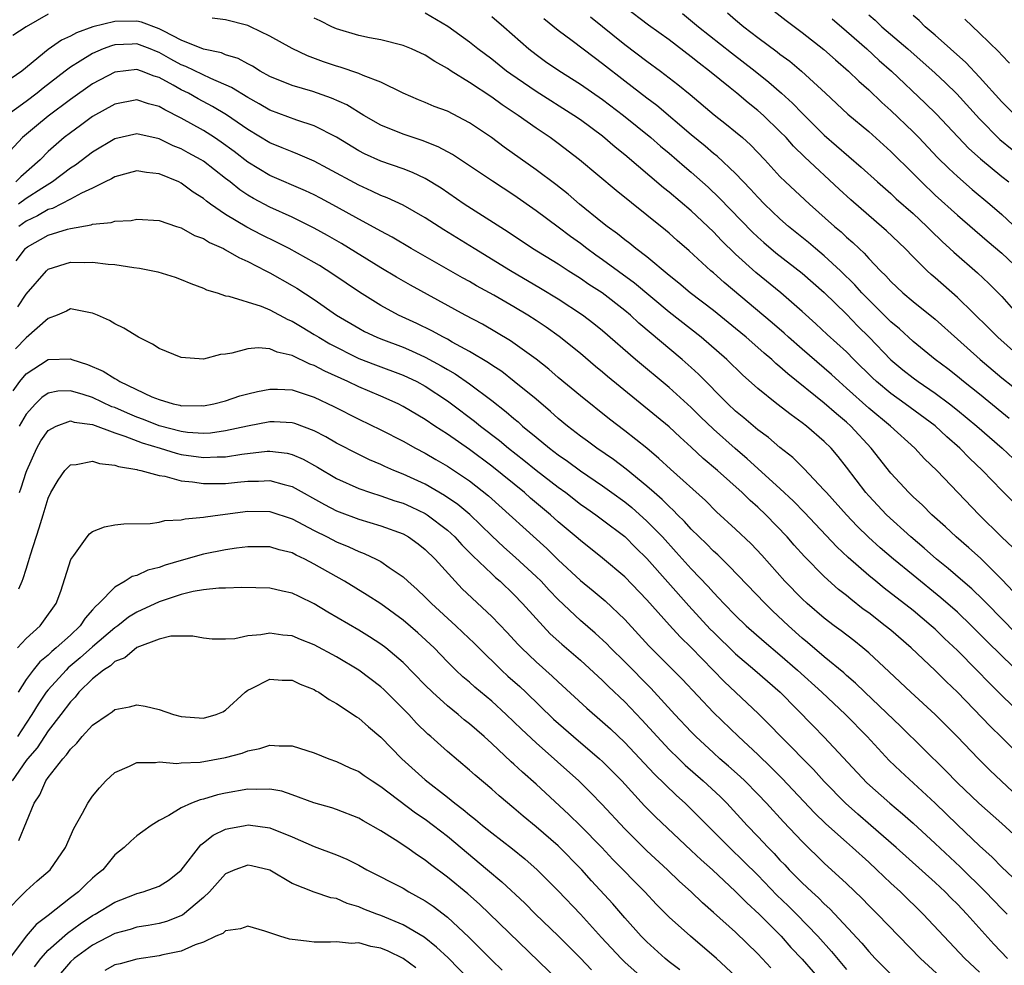
# Model space of a CAD drawing. Units: inches. Extents: x 2643000 to 2646000, y 1503000 to 1506000.
# Drawn here: x 2643066 to 2643155, y 1505574 to 1505660 of the extents above; entities that cross this region are included whole.
import ezdxf

# ---------------------------------------------------------------- set-up
doc = ezdxf.new("R2010")
doc.units = ezdxf.units.IN
doc.header["$MEASUREMENT"] = 0
doc.layers.add('LD26431503_2ft', color=91, linetype='Continuous')

msp = doc.modelspace()

# ---------------------------------------------------------------- linework, layer by layer
at = {"layer": 'LD26431503_2ft'}
for points, elevation in [([(2643156.909, 1505629), (2643154.651, 1505631), (2643153.833, 1505631.833), (2643151, 1505634.59), (2643149, 1505636.355), (2643148.649, 1505636.649), (2643148.272, 1505637), (2643147, 1505638.265), (2643146.284, 1505639), (2643144.608, 1505640.608), (2643144.17, 1505641), (2643143, 1505641.986), (2643141.387, 1505643.387), (2643140.342, 1505644.342), (2643137.238, 1505647.239), (2643136.229, 1505648.229), (2643135.554, 1505649), (2643135, 1505649.567), (2643133.511, 1505651), (2643133, 1505651.458), (2643132.139, 1505652.139), (2643131.12, 1505653), (2643130.499, 1505653.501), (2643128.632, 1505655), (2643127.703, 1505655.703), (2643127, 1505656.278), (2643125, 1505657.803), (2643123.15, 1505659.15), (2643121, 1505660.773)], 9424), ([(2643133, 1505661.568), (2643135.558, 1505659.558), (2643137, 1505658.478), (2643138.942, 1505656.942), (2643140.001, 1505656.001), (2643141.175, 1505655), (2643142.101, 1505654.101), (2643143, 1505653.318), (2643144.181, 1505652.181), (2643145, 1505651.459), (2643147, 1505649.537), (2643147.533, 1505649), (2643149.222, 1505647.222), (2643150.218, 1505646.218), (2643151, 1505645.488), (2643152.33, 1505644.33), (2643153.919, 1505643), (2643155, 1505642.07), (2643157, 1505640.216)], 9430), ([(2643069, 1505660.13), (2643067.022, 1505658.978), (2643065.808, 1505658.193)], 9412), ([(2643157.078, 1505615.078), (2643155, 1505617.194), (2643153.256, 1505619), (2643152.093, 1505620.093), (2643151.226, 1505621), (2643150.036, 1505622.035), (2643149.007, 1505623.007), (2643146.302, 1505625), (2643145, 1505625.92), (2643143.701, 1505627), (2643143.336, 1505627.336), (2643141.659, 1505629), (2643141, 1505629.676), (2643139.256, 1505631.256), (2643138.222, 1505632.222), (2643137, 1505633.325), (2643135.09, 1505635), (2643132.835, 1505636.835), (2643131, 1505638.506), (2643129.733, 1505639.733), (2643129, 1505640.509), (2643127, 1505642.386), (2643125, 1505644.087), (2643124.488, 1505644.488), (2643121, 1505647.45), (2643120.145, 1505648.145), (2643119, 1505649.129), (2643117, 1505650.596), (2643116.41, 1505651), (2643113, 1505653.146), (2643110.722, 1505654.722), (2643110.342, 1505655), (2643109, 1505656.066), (2643107.762, 1505657), (2643107, 1505657.616), (2643105.031, 1505659.031), (2643103, 1505660.218)], 9416), ([(2643109, 1505659.93), (2643110.091, 1505659), (2643112.344, 1505657), (2643113, 1505656.482), (2643113.861, 1505655.861), (2643115.045, 1505655.045), (2643117, 1505653.831), (2643119, 1505652.422), (2643120.882, 1505651), (2643123.351, 1505649), (2643124.222, 1505648.222), (2643125, 1505647.587), (2643126.387, 1505646.387), (2643127, 1505645.878), (2643128.522, 1505644.521), (2643129.551, 1505643.551), (2643132.496, 1505640.496), (2643133, 1505640.012), (2643133.532, 1505639.532), (2643134.614, 1505638.614), (2643137, 1505636.77), (2643139, 1505635.038), (2643141, 1505633.077), (2643142.017, 1505632.016), (2643143.05, 1505631), (2643145, 1505628.978), (2643146.076, 1505628.076), (2643147, 1505627.349), (2643147.475, 1505627), (2643149, 1505625.964), (2643150.296, 1505625), (2643151, 1505624.441), (2643152.742, 1505623), (2643155.037, 1505621), (2643156.055, 1505620.055)], 9418), ([(2643117.895, 1505659.895), (2643121, 1505657.409), (2643123, 1505655.9), (2643124.222, 1505655), (2643125.787, 1505653.787), (2643126.887, 1505652.887), (2643129.062, 1505651.062), (2643130.19, 1505650.19), (2643131, 1505649.532), (2643131.625, 1505649), (2643132.355, 1505648.355), (2643133.635, 1505647), (2643135, 1505645.507), (2643135.501, 1505645), (2643137.65, 1505643), (2643139.91, 1505641), (2643140.506, 1505640.506), (2643141, 1505640.038), (2643141.561, 1505639.56), (2643142.133, 1505639), (2643142.59, 1505638.59), (2643143, 1505638.11), (2643144.058, 1505637), (2643144.54, 1505636.54), (2643145, 1505636.022), (2643146.095, 1505635), (2643147, 1505634.24), (2643149, 1505632.621), (2643151, 1505630.846), (2643153.046, 1505629), (2643155, 1505627.356), (2643157, 1505625.769)], 9422), ([(2643126.196, 1505660.195), (2643127.303, 1505659.303), (2643127.652, 1505659), (2643130.633, 1505656.633), (2643132.758, 1505655), (2643134.005, 1505654.005), (2643135.144, 1505653), (2643136.118, 1505652.118), (2643137, 1505651.193), (2643139, 1505649.218), (2643142.335, 1505646.335), (2643143.789, 1505645), (2643145, 1505643.948), (2643145.49, 1505643.49), (2643147, 1505642.149), (2643148.236, 1505641), (2643148.613, 1505640.614), (2643149.63, 1505639.631), (2643150.327, 1505639), (2643150.666, 1505638.666), (2643152.813, 1505636.813), (2643153.847, 1505635.847), (2643155, 1505634.692), (2643156.489, 1505633)], 9426), ([(2643130.261, 1505660.261), (2643131, 1505659.616), (2643131.744, 1505659), (2643133, 1505658.034), (2643134.738, 1505656.738), (2643135, 1505656.527), (2643135.882, 1505655.883), (2643136.936, 1505655), (2643139.107, 1505653), (2643141.119, 1505651.119), (2643143, 1505649.539), (2643145, 1505647.747), (2643147, 1505645.768), (2643147.75, 1505645), (2643149, 1505643.818), (2643151, 1505642.005), (2643153.69, 1505639.69), (2643155, 1505638.588), (2643156.679, 1505637)], 9428), ([(2643143, 1505660.055), (2643143.577, 1505659.577), (2643144.187, 1505659), (2643146.52, 1505657), (2643149, 1505654.812), (2643149.934, 1505653.934), (2643150.946, 1505652.946), (2643153, 1505650.681), (2643154.822, 1505648.822), (2643155.938, 1505647.938)], 9434), ([(2643156.238, 1505651), (2643155, 1505652.239), (2643153, 1505654.464), (2643151.773, 1505655.773), (2643149, 1505658.227), (2643148.093, 1505659), (2643147.551, 1505659.551), (2643147, 1505660.021)], 9436), ([(2643156.307, 1505604.307), (2643153.644, 1505607), (2643153.335, 1505607.335), (2643152.316, 1505608.316), (2643151.502, 1505609), (2643150.168, 1505610.168), (2643149.103, 1505611), (2643147.992, 1505611.992), (2643146.789, 1505613), (2643144.614, 1505615), (2643143, 1505616.71), (2643142.743, 1505617), (2643141, 1505619.303), (2643140.246, 1505620.246), (2643139.611, 1505621), (2643139, 1505621.611), (2643137.384, 1505623), (2643137, 1505623.296), (2643135.996, 1505623.996), (2643134.722, 1505625), (2643133, 1505626.394), (2643131.617, 1505627.617), (2643130.2, 1505629), (2643127.888, 1505631), (2643125, 1505633.27), (2643121.887, 1505635.887), (2643119, 1505637.993), (2643118.402, 1505638.402), (2643117.575, 1505639), (2643117, 1505639.444), (2643116.092, 1505640.092), (2643115, 1505640.924), (2643113, 1505642.401), (2643111, 1505643.801), (2643109.061, 1505645.061), (2643105.475, 1505647.475), (2643104.181, 1505648.181), (2643102.739, 1505648.739), (2643101.901, 1505649), (2643101, 1505649.303), (2643099, 1505650.116), (2643097.469, 1505651), (2643095.944, 1505651.944), (2643094.561, 1505652.561), (2643092.855, 1505653.145), (2643091, 1505653.689), (2643089, 1505654.512), (2643088.114, 1505655), (2643087.433, 1505655.433), (2643087, 1505655.643), (2643086.132, 1505656.132), (2643085, 1505656.476), (2643084.636, 1505656.636), (2643083, 1505656.984), (2643081, 1505657.78), (2643079.412, 1505658.588), (2643079, 1505658.815), (2643077.401, 1505659.401), (2643077, 1505659.495), (2643075, 1505659.482), (2643073.02, 1505658.98), (2643071.553, 1505658.447), (2643071, 1505658.142), (2643070.207, 1505657.793), (2643069, 1505656.944), (2643066.607, 1505655), (2643065.655, 1505654.345)], 9410), ([(2643156.054, 1505608.054), (2643155, 1505609.175), (2643153.077, 1505611.077), (2643152.026, 1505612.026), (2643150.896, 1505613), (2643149.92, 1505613.92), (2643148.709, 1505615), (2643147.856, 1505615.856), (2643147, 1505616.628), (2643146.618, 1505617), (2643145, 1505618.753), (2643143.234, 1505621), (2643141.382, 1505623), (2643141, 1505623.342), (2643140.089, 1505624.089), (2643139, 1505625.057), (2643135.7, 1505627.7), (2643135, 1505628.349), (2643134.637, 1505628.637), (2643134.259, 1505629), (2643133.574, 1505629.574), (2643133, 1505630.094), (2643131.954, 1505631), (2643131, 1505631.792), (2643129, 1505633.402), (2643126.904, 1505635), (2643125.877, 1505635.877), (2643125, 1505636.568), (2643123, 1505638.247), (2643122.01, 1505639), (2643121.46, 1505639.46), (2643121, 1505639.795), (2643120.335, 1505640.335), (2643119.4, 1505641), (2643119, 1505641.319), (2643116.929, 1505643), (2643115.893, 1505643.893), (2643114.771, 1505644.771), (2643113, 1505646.11), (2643110.137, 1505648.137), (2643108.986, 1505649), (2643107, 1505650.345), (2643105, 1505651.373), (2643103.82, 1505651.82), (2643103, 1505652.176), (2643102.404, 1505652.404), (2643101, 1505652.994), (2643099, 1505653.989), (2643097.414, 1505654.586), (2643097, 1505654.783), (2643095.344, 1505655.344), (2643095, 1505655.434), (2643093.829, 1505655.829), (2643092.371, 1505656.371), (2643091, 1505657.027), (2643089, 1505658.153), (2643087.253, 1505659), (2643087, 1505659.109), (2643085, 1505659.619), (2643083.775, 1505659.775)], 9412), ([(2643156.022, 1505612.022), (2643154.988, 1505613), (2643152.975, 1505615), (2643149.14, 1505619), (2643148.047, 1505620.048), (2643147.161, 1505621), (2643144.956, 1505623), (2643143, 1505624.617), (2643141, 1505626.418), (2643140.325, 1505627), (2643139.637, 1505627.637), (2643137, 1505629.917), (2643135.774, 1505631), (2643135.375, 1505631.374), (2643134.307, 1505632.307), (2643129.954, 1505635.953), (2643129, 1505636.811), (2643128.77, 1505637), (2643126.797, 1505638.797), (2643125.722, 1505639.722), (2643125, 1505640.373), (2643124.663, 1505640.663), (2643123, 1505642.009), (2643120.221, 1505644.221), (2643116.932, 1505647), (2643115, 1505648.468), (2643114.265, 1505649), (2643113, 1505649.847), (2643111.385, 1505651), (2643109.953, 1505651.953), (2643109, 1505652.655), (2643107, 1505653.967), (2643105.347, 1505655), (2643105, 1505655.241), (2643103.862, 1505655.862), (2643103, 1505656.435), (2643101.757, 1505657), (2643101, 1505657.315), (2643099, 1505657.825), (2643097.991, 1505658.009), (2643097, 1505658.217), (2643095, 1505658.808), (2643094.579, 1505659), (2643093.538, 1505659.538), (2643093, 1505659.783)], 9414), ([(2643155.685, 1505623.684), (2643155, 1505624.217), (2643153, 1505625.858), (2643151.563, 1505627), (2643151, 1505627.467), (2643150.143, 1505628.143), (2643148.989, 1505629), (2643147, 1505630.633), (2643145.771, 1505631.771), (2643145, 1505632.406), (2643143, 1505634.363), (2643142.384, 1505635), (2643141.741, 1505635.741), (2643140.454, 1505637), (2643139, 1505638.355), (2643138.21, 1505639), (2643137.557, 1505639.557), (2643135.762, 1505641), (2643135, 1505641.67), (2643133.615, 1505643), (2643133, 1505643.631), (2643132.352, 1505644.352), (2643131, 1505645.757), (2643129.328, 1505647.328), (2643129, 1505647.581), (2643128.242, 1505648.242), (2643127, 1505649.242), (2643123.887, 1505651.887), (2643123, 1505652.554), (2643121, 1505654.098), (2643119, 1505655.666), (2643118.23, 1505656.23), (2643116.26, 1505657.739), (2643115, 1505658.671), (2643113.706, 1505659.706)], 9420), ([(2643139.702, 1505659.702), (2643141, 1505658.597), (2643142.83, 1505657), (2643143.96, 1505655.96), (2643145.056, 1505655), (2643148.107, 1505652.107), (2643149.109, 1505651.108), (2643150.091, 1505650.091), (2643152.03, 1505648.03), (2643153.075, 1505647.075), (2643155, 1505645.494), (2643155.635, 1505645)], 9432), ([(2643151.668, 1505659.668), (2643153, 1505658.43), (2643154.733, 1505656.733), (2643155, 1505656.421), (2643155.699, 1505655.699)], 9438), ([(2643157.687, 1505599.686), (2643155, 1505602.279), (2643153.63, 1505603.631), (2643152.282, 1505605), (2643151, 1505606.22), (2643149.52, 1505607.52), (2643147, 1505609.551), (2643145.244, 1505611), (2643144.031, 1505612.031), (2643142.984, 1505612.984), (2643141.966, 1505613.966), (2643140.996, 1505615), (2643139.188, 1505617), (2643139, 1505617.226), (2643137.158, 1505619.158), (2643136.152, 1505620.152), (2643135, 1505621.068), (2643133.961, 1505621.961), (2643133, 1505622.657), (2643131.736, 1505623.735), (2643131, 1505624.326), (2643130.291, 1505625), (2643127.665, 1505627.665), (2643127, 1505628.273), (2643126.184, 1505629), (2643122.274, 1505632.274), (2643121.507, 1505633), (2643121, 1505633.428), (2643118.969, 1505635), (2643117.768, 1505635.768), (2643117, 1505636.298), (2643115.881, 1505637), (2643115, 1505637.579), (2643112.682, 1505639), (2643110.474, 1505640.474), (2643106.515, 1505643), (2643104.429, 1505644.429), (2643103, 1505645.31), (2643101.858, 1505645.858), (2643101, 1505646.176), (2643099, 1505646.869), (2643097.537, 1505647.537), (2643097, 1505647.816), (2643095, 1505649.029), (2643093, 1505650.051), (2643091.418, 1505650.582), (2643089, 1505651.484), (2643088.037, 1505652.037), (2643087, 1505652.604), (2643085.534, 1505653.533), (2643083.677, 1505654.323), (2643081.417, 1505655.417), (2643081, 1505655.571), (2643080.068, 1505656.068), (2643079, 1505656.677), (2643078.758, 1505656.758), (2643078.183, 1505657), (2643077, 1505657.441), (2643076.564, 1505657.436), (2643075, 1505657.361), (2643074.715, 1505657.285), (2643073.968, 1505657), (2643073, 1505656.583), (2643071.885, 1505655.884), (2643071, 1505655.359), (2643070.517, 1505655), (2643068.542, 1505653.458), (2643067.996, 1505653), (2643067, 1505652.25), (2643065.251, 1505651)], 9408), ([(2643156.787, 1505597), (2643155, 1505598.71), (2643153.853, 1505599.853), (2643152.751, 1505601), (2643151, 1505602.771), (2643149.851, 1505603.851), (2643149, 1505604.683), (2643148.65, 1505605), (2643147, 1505606.369), (2643144.389, 1505608.389), (2643143.641, 1505609), (2643143, 1505609.53), (2643141.144, 1505611.144), (2643140.116, 1505612.117), (2643137.203, 1505615.203), (2643136.214, 1505616.214), (2643135, 1505617.355), (2643132.047, 1505620.047), (2643130.96, 1505620.96), (2643129, 1505622.714), (2643127.836, 1505623.836), (2643127, 1505624.668), (2643125, 1505626.466), (2643121.962, 1505629), (2643119, 1505631.59), (2643118.22, 1505632.22), (2643117.186, 1505633), (2643115, 1505634.427), (2643113.411, 1505635.411), (2643110.686, 1505637), (2643107.405, 1505639), (2643104.681, 1505640.681), (2643103, 1505641.764), (2643101, 1505642.904), (2643099.574, 1505643.574), (2643099, 1505643.791), (2643098.186, 1505644.186), (2643097, 1505644.707), (2643094.226, 1505646.226), (2643093, 1505646.873), (2643091.515, 1505647.515), (2643091, 1505647.708), (2643090.095, 1505648.094), (2643089, 1505648.531), (2643087, 1505649.727), (2643085.064, 1505651.065), (2643083.818, 1505651.818), (2643082.511, 1505652.511), (2643081.646, 1505653), (2643081, 1505653.322), (2643080.256, 1505653.744), (2643079, 1505654.415), (2643078.542, 1505654.542), (2643077.413, 1505655), (2643077, 1505655.146), (2643075, 1505654.916), (2643073, 1505653.842), (2643071, 1505652.438), (2643069, 1505650.943), (2643067.93, 1505650.07), (2643066.665, 1505649), (2643064.829, 1505647)], 9406), ([(2643157.946, 1505591.946), (2643155, 1505594.927), (2643153.949, 1505595.95), (2643151, 1505599.019), (2643149.979, 1505599.979), (2643149, 1505600.956), (2643146.829, 1505603), (2643145, 1505604.584), (2643144.497, 1505605), (2643143, 1505606.147), (2643142.505, 1505606.505), (2643141.383, 1505607.383), (2643141, 1505607.713), (2643140.277, 1505608.278), (2643139, 1505609.444), (2643137.224, 1505611.224), (2643136.271, 1505612.271), (2643135.651, 1505613), (2643133.723, 1505615), (2643133, 1505615.689), (2643132.298, 1505616.298), (2643131.591, 1505617), (2643129.362, 1505619), (2643128.078, 1505620.077), (2643127, 1505621.09), (2643125.991, 1505621.992), (2643125, 1505622.913), (2643119.453, 1505627.453), (2643119, 1505627.847), (2643118.362, 1505628.362), (2643117, 1505629.528), (2643115.074, 1505631.074), (2643113.901, 1505631.901), (2643113, 1505632.513), (2643112.253, 1505633), (2643111, 1505633.76), (2643109.2, 1505634.8), (2643107.642, 1505635.642), (2643107, 1505636.021), (2643106.365, 1505636.365), (2643101.72, 1505639), (2643100.018, 1505640.018), (2643099, 1505640.557), (2643098.726, 1505640.726), (2643097, 1505641.65), (2643095, 1505642.76), (2643093.546, 1505643.546), (2643093, 1505643.834), (2643092.208, 1505644.208), (2643089, 1505645.581), (2643087, 1505646.786), (2643085.764, 1505647.764), (2643084.603, 1505648.603), (2643084.003, 1505649), (2643083, 1505649.637), (2643081, 1505650.759), (2643079.509, 1505651.509), (2643079, 1505651.819), (2643078.055, 1505652.054), (2643077, 1505652.409), (2643075, 1505652.018), (2643073, 1505650.898), (2643071.909, 1505650.092), (2643071, 1505649.445), (2643070.436, 1505649), (2643069, 1505647.735), (2643068.269, 1505647), (2643066.52, 1505645.48), (2643066.062, 1505645)], 9404), ([(2643157, 1505589.094), (2643153.955, 1505591.955), (2643152.912, 1505593), (2643150.967, 1505595), (2643148.985, 1505596.985), (2643146.795, 1505599), (2643144.85, 1505600.85), (2643143, 1505602.562), (2643142.484, 1505603), (2643141.653, 1505603.653), (2643140.527, 1505604.527), (2643139.886, 1505605), (2643139, 1505605.684), (2643137.457, 1505607), (2643137, 1505607.415), (2643135.429, 1505609), (2643133.349, 1505611.349), (2643132.387, 1505612.387), (2643131, 1505613.699), (2643129.28, 1505615.28), (2643128.279, 1505616.279), (2643125.124, 1505619.124), (2643124.085, 1505620.085), (2643122.992, 1505620.992), (2643121, 1505622.577), (2643119.629, 1505623.629), (2643117, 1505625.715), (2643115, 1505627.385), (2643114.137, 1505628.137), (2643113, 1505629.029), (2643110.687, 1505630.687), (2643109.441, 1505631.441), (2643108.177, 1505632.177), (2643106.619, 1505633), (2643101.685, 1505635.685), (2643100.407, 1505636.407), (2643099, 1505637.247), (2643095.453, 1505639.453), (2643094.183, 1505640.183), (2643093, 1505640.84), (2643091, 1505641.817), (2643089, 1505642.72), (2643087.508, 1505643.508), (2643087, 1505643.814), (2643086.28, 1505644.28), (2643085.421, 1505645), (2643085, 1505645.33), (2643083, 1505646.866), (2643082.783, 1505647), (2643081.623, 1505647.623), (2643081, 1505647.976), (2643080.269, 1505648.269), (2643079, 1505648.9), (2643077, 1505649.346), (2643075, 1505648.891), (2643073, 1505647.689), (2643071.47, 1505646.53), (2643071, 1505646.238), (2643069.394, 1505645), (2643068.412, 1505644.412), (2643067, 1505643.515), (2643066.31, 1505643)], 9402), ([(2643158.222, 1505584.222), (2643155, 1505587.157), (2643152.927, 1505589), (2643151, 1505590.829), (2643149.936, 1505591.936), (2643145.898, 1505595.898), (2643142.658, 1505599), (2643141.824, 1505599.824), (2643141, 1505600.525), (2643140.754, 1505600.754), (2643139, 1505602.201), (2643137.493, 1505603.494), (2643137, 1505603.89), (2643135.758, 1505605), (2643134.332, 1505606.332), (2643133.651, 1505607), (2643130.401, 1505610.401), (2643129.382, 1505611.382), (2643129, 1505611.715), (2643128.367, 1505612.367), (2643127, 1505613.693), (2643126.387, 1505614.387), (2643125.751, 1505615), (2643125.39, 1505615.39), (2643125, 1505615.731), (2643124.377, 1505616.377), (2643123.651, 1505617), (2643123, 1505617.587), (2643121.115, 1505619.115), (2643119.979, 1505619.979), (2643118.49, 1505621), (2643117.641, 1505621.641), (2643117, 1505622.098), (2643115.82, 1505623), (2643115, 1505623.675), (2643114.305, 1505624.305), (2643113, 1505625.416), (2643111.028, 1505627.028), (2643109.903, 1505627.903), (2643109, 1505628.489), (2643108.706, 1505628.706), (2643107, 1505629.732), (2643105.425, 1505630.575), (2643105, 1505630.817), (2643104.636, 1505631), (2643103.586, 1505631.586), (2643102.24, 1505632.24), (2643100.604, 1505633), (2643099, 1505633.873), (2643097.062, 1505635.062), (2643094.683, 1505636.683), (2643093.461, 1505637.461), (2643093, 1505637.738), (2643090.739, 1505639), (2643089.584, 1505639.584), (2643088.237, 1505640.237), (2643086.915, 1505640.915), (2643085, 1505642.061), (2643083.636, 1505643), (2643083.266, 1505643.266), (2643083, 1505643.498), (2643082.086, 1505644.087), (2643081, 1505644.887), (2643080.765, 1505645), (2643079, 1505645.748), (2643077.864, 1505645.864), (2643077, 1505646.02), (2643076.209, 1505645.791), (2643075, 1505645.469), (2643074.713, 1505645.286), (2643074.136, 1505645), (2643073, 1505644.445), (2643072.001, 1505644.001), (2643071, 1505643.458), (2643069.377, 1505642.623), (2643069, 1505642.525), (2643068.042, 1505641.958), (2643067, 1505641.483), (2643066.348, 1505641)], 9400), ([(2643066.12, 1505637.88), (2643066.936, 1505639), (2643067, 1505639.06), (2643067.143, 1505639.143), (2643069, 1505640.196), (2643070.749, 1505640.749), (2643071, 1505640.811), (2643072.872, 1505641.128), (2643073, 1505641.187), (2643074.665, 1505641.334), (2643075, 1505641.465), (2643076.476, 1505641.524), (2643077, 1505641.646), (2643079, 1505641.514), (2643080.566, 1505641), (2643081, 1505640.877), (2643082.186, 1505640.186), (2643083, 1505639.907), (2643083.55, 1505639.55), (2643084.794, 1505639), (2643085, 1505638.894), (2643086.18, 1505638.18), (2643087, 1505637.831), (2643088.635, 1505637), (2643088.866, 1505636.865), (2643089, 1505636.81), (2643091, 1505635.679), (2643091.425, 1505635.425), (2643093, 1505634.405), (2643095.01, 1505633), (2643097, 1505631.823), (2643097.537, 1505631.537), (2643098.64, 1505631), (2643099, 1505630.849), (2643101, 1505630.097), (2643101.774, 1505629.774), (2643103, 1505629.213), (2643104.439, 1505628.439), (2643105, 1505628.101), (2643105.704, 1505627.704), (2643107, 1505626.818), (2643109, 1505625.306), (2643110.295, 1505624.295), (2643111, 1505623.678), (2643111.375, 1505623.375), (2643111.786, 1505623), (2643113, 1505621.994), (2643114.205, 1505621), (2643115, 1505620.398), (2643115.829, 1505619.829), (2643117, 1505618.96), (2643119, 1505617.601), (2643119.84, 1505617), (2643121, 1505616.161), (2643121.642, 1505615.642), (2643123, 1505614.426), (2643124.394, 1505613), (2643125.645, 1505611.644), (2643127, 1505610.135), (2643128.532, 1505608.533), (2643129, 1505607.989), (2643129.491, 1505607.491), (2643129.934, 1505607), (2643131, 1505605.906), (2643131.953, 1505605), (2643133.579, 1505603.579), (2643135, 1505602.377), (2643136.58, 1505601), (2643138.768, 1505599), (2643140.896, 1505597), (2643142.871, 1505595), (2643144.856, 1505592.856), (2643145.873, 1505591.873), (2643149, 1505589.005), (2643151, 1505587.059), (2643153, 1505585.151), (2643154.134, 1505584.134), (2643155, 1505583.24), (2643157, 1505581.382)], 9398), ([(2643066.261, 1505633.739), (2643067, 1505634.894), (2643068.829, 1505637), (2643069, 1505637.139), (2643071, 1505637.759), (2643072.26, 1505637.74), (2643073, 1505637.777), (2643074.409, 1505637.591), (2643075, 1505637.56), (2643076.721, 1505637.28), (2643077.233, 1505637.233), (2643078.889, 1505636.89), (2643080.435, 1505636.435), (2643081, 1505636.221), (2643081.85, 1505635.85), (2643083, 1505635.438), (2643083.278, 1505635.278), (2643084.237, 1505635), (2643085, 1505634.751), (2643085.281, 1505634.719), (2643088.202, 1505633.797), (2643089, 1505633.465), (2643090.612, 1505632.612), (2643091, 1505632.465), (2643091.9, 1505631.9), (2643093, 1505631.261), (2643093.407, 1505631), (2643094.408, 1505630.408), (2643097, 1505629.096), (2643098.507, 1505628.507), (2643101, 1505627.588), (2643102.234, 1505627), (2643103, 1505626.581), (2643105, 1505625.278), (2643105.386, 1505625), (2643107.445, 1505623.445), (2643107.98, 1505623), (2643109.691, 1505621.691), (2643110.504, 1505621), (2643111.909, 1505619.909), (2643113, 1505619.031), (2643115, 1505617.49), (2643115.675, 1505617), (2643117, 1505615.971), (2643117.565, 1505615.565), (2643118.403, 1505615), (2643119, 1505614.558), (2643121, 1505613.029), (2643122.01, 1505612.01), (2643123, 1505611.052), (2643126.781, 1505606.781), (2643128.702, 1505604.702), (2643129, 1505604.404), (2643131, 1505602.471), (2643132.733, 1505601), (2643135.017, 1505599), (2643137.98, 1505595.98), (2643139, 1505594.965), (2643142.848, 1505590.849), (2643144.907, 1505589), (2643146.052, 1505588.052), (2643147, 1505587.202), (2643149, 1505585.373), (2643151.261, 1505583.261), (2643153.542, 1505581), (2643155, 1505579.472), (2643155.491, 1505579)], 9396), ([(2643155.534, 1505575), (2643154.293, 1505576.293), (2643151.853, 1505579), (2643151.431, 1505579.431), (2643151, 1505579.902), (2643150.444, 1505580.444), (2643149.913, 1505581), (2643149, 1505581.853), (2643145.489, 1505585), (2643143.206, 1505587), (2643142.019, 1505588.019), (2643140.913, 1505589), (2643139, 1505590.943), (2643138.026, 1505592.026), (2643135.072, 1505595), (2643134.064, 1505596.063), (2643133.056, 1505597.057), (2643129.971, 1505599.971), (2643127, 1505603.042), (2643125.997, 1505603.997), (2643125.043, 1505605.042), (2643123, 1505607.345), (2643121, 1505609.407), (2643119, 1505611.09), (2643117, 1505612.669), (2643116.63, 1505613), (2643115, 1505614.368), (2643114.299, 1505615), (2643112.509, 1505616.509), (2643111.957, 1505617), (2643109, 1505619.39), (2643107, 1505620.881), (2643105, 1505622.275), (2643103.868, 1505623), (2643103, 1505623.587), (2643101, 1505624.773), (2643100.548, 1505625), (2643099, 1505625.69), (2643097, 1505626.529), (2643096.024, 1505627), (2643093.941, 1505627.941), (2643093, 1505628.455), (2643092.589, 1505628.589), (2643091, 1505629.367), (2643089.654, 1505629.654), (2643089, 1505629.951), (2643087.946, 1505630.054), (2643087, 1505629.965), (2643085.573, 1505629.574), (2643085, 1505629.487), (2643084.551, 1505629.449), (2643083, 1505629.04), (2643081, 1505629.166), (2643079, 1505630), (2643078.389, 1505630.389), (2643077.143, 1505631), (2643075.809, 1505631.809), (2643075, 1505632.205), (2643074.516, 1505632.516), (2643073.428, 1505633), (2643073, 1505633.177), (2643072.802, 1505633.198), (2643071, 1505633.551), (2643070.647, 1505633.353), (2643069.808, 1505633), (2643069, 1505632.703), (2643067, 1505630.957), (2643066.051, 1505629.949)], 9394), ([(2643065.822, 1505626.178), (2643066.426, 1505627), (2643067, 1505627.718), (2643069, 1505629.008), (2643071, 1505629.052), (2643071.121, 1505629), (2643072.536, 1505628.536), (2643073.953, 1505627.953), (2643075, 1505627.271), (2643075.193, 1505627.193), (2643075.459, 1505627), (2643078.357, 1505625.643), (2643079, 1505625.386), (2643080.26, 1505625), (2643080.872, 1505624.872), (2643081, 1505624.832), (2643082.838, 1505624.838), (2643083, 1505624.825), (2643083.941, 1505625), (2643085, 1505625.269), (2643086.292, 1505625.708), (2643087, 1505625.906), (2643087.872, 1505626.128), (2643089, 1505626.336), (2643089.667, 1505626.333), (2643091, 1505626.25), (2643092.096, 1505625.904), (2643093, 1505625.596), (2643094.756, 1505624.756), (2643097, 1505623.607), (2643099, 1505622.645), (2643101, 1505621.629), (2643102.126, 1505621), (2643103, 1505620.551), (2643103.974, 1505619.973), (2643105, 1505619.389), (2643107, 1505618.046), (2643108.701, 1505616.701), (2643113.958, 1505611.958), (2643115, 1505610.936), (2643117, 1505609.081), (2643118.147, 1505608.147), (2643119.236, 1505607.236), (2643121, 1505605.567), (2643123.171, 1505603.171), (2643125.376, 1505601), (2643126.181, 1505600.181), (2643129, 1505597.183), (2643131.246, 1505595), (2643133, 1505593.386), (2643134.214, 1505592.214), (2643135.211, 1505591.211), (2643138.123, 1505588.122), (2643139.141, 1505587.141), (2643141, 1505585.473), (2643141.548, 1505585), (2643143, 1505583.676), (2643143.737, 1505583), (2643145, 1505581.796), (2643145.87, 1505581), (2643147.917, 1505579), (2643149.781, 1505577), (2643151.686, 1505575), (2643153, 1505573.767)], 9392), ([(2643149.852, 1505573), (2643147.661, 1505575), (2643145.706, 1505577), (2643143.79, 1505579), (2643143, 1505579.787), (2643142.407, 1505580.407), (2643141, 1505581.754), (2643139, 1505583.598), (2643137, 1505585.535), (2643135.315, 1505587.315), (2643133.779, 1505589), (2643133, 1505589.821), (2643131.836, 1505591), (2643131.406, 1505591.406), (2643130.351, 1505592.351), (2643129.587, 1505593), (2643129, 1505593.526), (2643127.415, 1505595), (2643127, 1505595.423), (2643125.526, 1505597), (2643123.36, 1505599.36), (2643121, 1505601.74), (2643119.726, 1505603), (2643119.375, 1505603.375), (2643118.337, 1505604.336), (2643117, 1505605.469), (2643115, 1505607.347), (2643114.192, 1505608.192), (2643113.449, 1505609), (2643113, 1505609.446), (2643111.157, 1505611.158), (2643110.089, 1505612.089), (2643109, 1505613.103), (2643107.017, 1505615.017), (2643105.933, 1505615.933), (2643104.752, 1505616.751), (2643103, 1505617.757), (2643101, 1505618.674), (2643100.17, 1505619), (2643099.353, 1505619.353), (2643099, 1505619.524), (2643097.963, 1505619.963), (2643097, 1505620.42), (2643095, 1505621.457), (2643094.03, 1505622.03), (2643093, 1505622.572), (2643091.231, 1505623.231), (2643091, 1505623.3), (2643089.373, 1505623.373), (2643089, 1505623.375), (2643086.986, 1505622.986), (2643085, 1505622.555), (2643083.629, 1505622.371), (2643083, 1505622.337), (2643081.572, 1505622.428), (2643081, 1505622.502), (2643079, 1505623.022), (2643077.595, 1505623.595), (2643077, 1505623.809), (2643076.151, 1505624.151), (2643075, 1505624.658), (2643074.745, 1505624.745), (2643073, 1505625.574), (2643072.146, 1505625.854), (2643071, 1505626.186), (2643069.866, 1505626.134), (2643069, 1505625.954), (2643068.429, 1505625.571), (2643067.854, 1505625), (2643067, 1505624.056), (2643066.389, 1505623)], 9390), ([(2643066.413, 1505617), (2643066.57, 1505617.43), (2643067, 1505618.848), (2643067.059, 1505619), (2643067.956, 1505621), (2643068.332, 1505621.668), (2643069, 1505622.597), (2643069.726, 1505623), (2643071, 1505623.459), (2643071.351, 1505623.351), (2643073, 1505623.13), (2643075, 1505622.375), (2643075.901, 1505622.099), (2643077.477, 1505621.477), (2643079.092, 1505621), (2643080.542, 1505620.542), (2643081, 1505620.446), (2643083, 1505620.16), (2643084.226, 1505620.226), (2643085, 1505620.226), (2643086.472, 1505620.472), (2643088.736, 1505620.736), (2643089, 1505620.749), (2643090.552, 1505620.552), (2643091, 1505620.446), (2643092.007, 1505620.007), (2643093.29, 1505619.29), (2643095, 1505618.277), (2643097, 1505617.373), (2643098.052, 1505617), (2643099, 1505616.701), (2643100.265, 1505616.265), (2643101, 1505616.034), (2643101.72, 1505615.72), (2643103, 1505615.114), (2643103.18, 1505615), (2643105, 1505613.619), (2643105.678, 1505613), (2643106.302, 1505612.302), (2643107.292, 1505611.291), (2643109, 1505609.675), (2643109.351, 1505609.35), (2643109.766, 1505609), (2643111, 1505607.826), (2643111.79, 1505607), (2643113, 1505605.637), (2643114.278, 1505604.278), (2643115.332, 1505603.332), (2643117, 1505601.895), (2643119, 1505600.059), (2643119.526, 1505599.526), (2643121, 1505598.132), (2643122.527, 1505596.527), (2643123.919, 1505595), (2643125, 1505593.854), (2643125.862, 1505593), (2643126.439, 1505592.439), (2643128.085, 1505591), (2643129.599, 1505589.599), (2643130.201, 1505589), (2643132.053, 1505587), (2643133, 1505586.01), (2643133.935, 1505585), (2643134.465, 1505584.465), (2643135, 1505583.864), (2643135.43, 1505583.43), (2643135.823, 1505583), (2643137, 1505581.818), (2643137.865, 1505581), (2643138.466, 1505580.466), (2643139, 1505579.912), (2643139.484, 1505579.484), (2643142.38, 1505576.38), (2643143, 1505575.62), (2643143.587, 1505575), (2643145, 1505573.585)], 9388), ([(2643066.337, 1505608.337), (2643066.655, 1505609), (2643066.752, 1505609.248), (2643067, 1505610.102), (2643067.225, 1505610.775), (2643067.402, 1505611.402), (2643068.191, 1505613.809), (2643068.531, 1505615), (2643069, 1505616.499), (2643069.24, 1505617), (2643069.895, 1505618.105), (2643070.51, 1505619), (2643071, 1505619.511), (2643071.526, 1505619.526), (2643073, 1505619.834), (2643073.61, 1505619.61), (2643075, 1505619.484), (2643075.338, 1505619.338), (2643077, 1505619.082), (2643077.058, 1505619.058), (2643077.359, 1505619), (2643079, 1505618.54), (2643079.531, 1505618.469), (2643081, 1505618.06), (2643082.024, 1505617.976), (2643083, 1505617.805), (2643084.17, 1505617.83), (2643085, 1505617.829), (2643086.074, 1505617.926), (2643087, 1505618.035), (2643087.967, 1505618.033), (2643089, 1505618.087), (2643090.284, 1505617.716), (2643091, 1505617.545), (2643093.922, 1505615.922), (2643095, 1505615.358), (2643095.254, 1505615.254), (2643097, 1505614.608), (2643099, 1505614.008), (2643101, 1505613.282), (2643101.508, 1505613), (2643102.377, 1505612.377), (2643103, 1505611.881), (2643103.889, 1505611), (2643105.691, 1505609), (2643106.337, 1505608.337), (2643109, 1505605.833), (2643110.386, 1505604.386), (2643111.342, 1505603.342), (2643111.677, 1505603), (2643113, 1505601.749), (2643114.462, 1505600.462), (2643115, 1505599.942), (2643117.569, 1505597.569), (2643119, 1505596.348), (2643119.704, 1505595.704), (2643121, 1505594.479), (2643123.644, 1505591.644), (2643125.679, 1505589.68), (2643126.448, 1505589), (2643127, 1505588.473), (2643130.45, 1505585), (2643131.752, 1505583.752), (2643133, 1505582.496), (2643134.721, 1505580.721), (2643135.739, 1505579.739), (2643136.477, 1505579), (2643138.405, 1505577), (2643139.641, 1505575.641), (2643141, 1505573.994)], 9386), ([(2643066.231, 1505603), (2643067, 1505603.845), (2643068.267, 1505605), (2643068.584, 1505605.416), (2643069.705, 1505607), (2643070.122, 1505608.122), (2643071.045, 1505610.955), (2643071.322, 1505611.322), (2643072.506, 1505613), (2643072.724, 1505613.277), (2643073, 1505613.501), (2643074.079, 1505613.921), (2643075, 1505614.08), (2643075.812, 1505614.188), (2643078.208, 1505614.208), (2643079, 1505614.33), (2643079.526, 1505614.474), (2643081, 1505614.546), (2643081.357, 1505614.643), (2643083, 1505614.786), (2643083.176, 1505614.824), (2643084.504, 1505615), (2643087, 1505615.311), (2643089, 1505615.293), (2643091, 1505614.648), (2643093, 1505613.58), (2643094.159, 1505613), (2643095, 1505612.556), (2643096.106, 1505612.106), (2643097, 1505611.676), (2643097.502, 1505611.502), (2643098.578, 1505611), (2643099, 1505610.777), (2643099.752, 1505610.248), (2643101, 1505609.415), (2643101.44, 1505609), (2643102.273, 1505608.273), (2643103, 1505607.576), (2643103.566, 1505607), (2643105.762, 1505605), (2643106.399, 1505604.399), (2643107.421, 1505603.421), (2643107.831, 1505603), (2643109.893, 1505601), (2643110.463, 1505600.463), (2643111.521, 1505599.521), (2643112.074, 1505599), (2643114.582, 1505596.582), (2643116.38, 1505595), (2643118.736, 1505593), (2643119, 1505592.755), (2643120.724, 1505591), (2643122.777, 1505588.776), (2643123.775, 1505587.775), (2643127, 1505584.749), (2643127.89, 1505583.89), (2643128.908, 1505583), (2643131, 1505581.043), (2643132.005, 1505580.005), (2643133.114, 1505579), (2643135.095, 1505577), (2643135.991, 1505575.992), (2643137, 1505574.927), (2643139, 1505572.656)], 9384), ([(2643134.161, 1505574.162), (2643133, 1505575.422), (2643131, 1505577.358), (2643129, 1505579.155), (2643128.013, 1505580.013), (2643126.991, 1505581), (2643125.945, 1505581.945), (2643124.858, 1505583), (2643123, 1505584.714), (2643121, 1505586.696), (2643118.925, 1505588.925), (2643117.934, 1505589.934), (2643116.843, 1505591), (2643113, 1505594.442), (2643111.674, 1505595.674), (2643111, 1505596.343), (2643110.3, 1505597), (2643109, 1505598.183), (2643107.465, 1505599.465), (2643107, 1505599.897), (2643106.405, 1505600.405), (2643105.769, 1505601), (2643105, 1505601.753), (2643103.797, 1505603), (2643102.349, 1505604.349), (2643101, 1505605.506), (2643099, 1505606.96), (2643097.765, 1505607.765), (2643095.71, 1505609), (2643093, 1505610.556), (2643092.139, 1505611), (2643091.358, 1505611.358), (2643091, 1505611.561), (2643089.842, 1505611.842), (2643089, 1505612.118), (2643087, 1505612.111), (2643085.994, 1505611.994), (2643085, 1505611.835), (2643083, 1505611.449), (2643081, 1505610.892), (2643079.536, 1505610.464), (2643079, 1505610.261), (2643077.991, 1505610.009), (2643077, 1505609.533), (2643076.574, 1505609.426), (2643075.951, 1505609), (2643075, 1505608.473), (2643073.571, 1505607), (2643073.259, 1505606.741), (2643073, 1505606.423), (2643072.323, 1505605.677), (2643071.892, 1505605), (2643071, 1505604.161), (2643069.726, 1505603), (2643069.323, 1505602.677), (2643069, 1505602.358), (2643068.253, 1505601.747), (2643067.633, 1505601), (2643067, 1505600.151), (2643066.285, 1505599)], 9382), ([(2643131, 1505573.413), (2643129.273, 1505575), (2643126.92, 1505577), (2643125, 1505578.73), (2643123.869, 1505579.87), (2643122.802, 1505581), (2643119.929, 1505583.929), (2643118.917, 1505585), (2643117, 1505586.964), (2643115.967, 1505587.967), (2643113, 1505590.711), (2643111.781, 1505591.782), (2643111, 1505592.518), (2643110.739, 1505592.739), (2643109, 1505594.375), (2643108.312, 1505595), (2643107, 1505596.14), (2643106.515, 1505596.515), (2643105.959, 1505597), (2643105, 1505597.779), (2643103.651, 1505599), (2643103, 1505599.641), (2643101, 1505601.689), (2643099.443, 1505603), (2643099, 1505603.338), (2643097.991, 1505603.991), (2643097, 1505604.599), (2643094.221, 1505606.221), (2643093, 1505606.977), (2643091.621, 1505607.621), (2643091, 1505607.945), (2643090.117, 1505608.117), (2643089, 1505608.395), (2643086.452, 1505608.452), (2643085, 1505608.394), (2643084.393, 1505608.393), (2643083, 1505608.229), (2643082.082, 1505608.082), (2643081, 1505607.815), (2643079, 1505607.157), (2643077, 1505606.218), (2643076.241, 1505605.759), (2643075.279, 1505605), (2643075, 1505604.809), (2643073, 1505603.09), (2643071.894, 1505602.106), (2643070.804, 1505601.196), (2643070.605, 1505601), (2643069, 1505599.225), (2643068.824, 1505599), (2643068.078, 1505597.923), (2643067.531, 1505597), (2643067, 1505596.214), (2643066.242, 1505595)], 9380), ([(2643125.967, 1505573.967), (2643125, 1505574.698), (2643124.636, 1505575), (2643123, 1505576.486), (2643122.487, 1505577), (2643121, 1505578.652), (2643119.913, 1505579.913), (2643118.003, 1505582.003), (2643117.116, 1505583), (2643115, 1505585.152), (2643113, 1505586.882), (2643111.831, 1505587.831), (2643111, 1505588.555), (2643109.659, 1505589.659), (2643109, 1505590.251), (2643107.511, 1505591.511), (2643107, 1505591.991), (2643105, 1505593.67), (2643103.515, 1505595), (2643103.232, 1505595.232), (2643102.227, 1505596.227), (2643101.536, 1505597), (2643099.26, 1505599.26), (2643099, 1505599.494), (2643097.01, 1505601), (2643095, 1505602.179), (2643093, 1505603.265), (2643091.75, 1505603.75), (2643091, 1505604.08), (2643090.154, 1505604.154), (2643089, 1505604.321), (2643088.169, 1505604.169), (2643087, 1505604.078), (2643085.827, 1505603.827), (2643085, 1505603.8), (2643083.786, 1505603.786), (2643083, 1505603.883), (2643082.054, 1505604.054), (2643081, 1505604.058), (2643080.047, 1505604.047), (2643079, 1505603.78), (2643077, 1505603.04), (2643075.899, 1505602.101), (2643075, 1505601.759), (2643074.606, 1505601.394), (2643073.996, 1505601), (2643073, 1505600.202), (2643071.773, 1505599), (2643071.435, 1505598.565), (2643071, 1505598.141), (2643070.138, 1505597), (2643069, 1505595.536), (2643068.002, 1505593.998), (2643067.125, 1505593), (2643067, 1505592.833), (2643065.749, 1505591)], 9378), ([(2643066.36, 1505585.64), (2643067.727, 1505589), (2643068.241, 1505589.759), (2643068.783, 1505591), (2643069, 1505591.311), (2643070.316, 1505593), (2643070.656, 1505593.344), (2643071, 1505593.863), (2643071.588, 1505594.412), (2643072.059, 1505595), (2643073, 1505596.031), (2643074.39, 1505597), (2643074.765, 1505597.235), (2643075, 1505597.449), (2643076.326, 1505597.674), (2643077, 1505597.872), (2643077.731, 1505597.731), (2643079, 1505597.447), (2643080.29, 1505597), (2643081, 1505596.819), (2643083, 1505596.654), (2643084.16, 1505597), (2643084.755, 1505597.245), (2643085, 1505597.377), (2643086.767, 1505599), (2643087, 1505599.187), (2643087.329, 1505599.329), (2643089, 1505600.167), (2643090.093, 1505600.093), (2643091, 1505600.076), (2643091.735, 1505599.735), (2643093, 1505599.236), (2643093.143, 1505599.143), (2643093.421, 1505599), (2643094.334, 1505598.334), (2643095, 1505597.996), (2643096.506, 1505597), (2643096.794, 1505596.794), (2643097, 1505596.676), (2643097.874, 1505595.874), (2643099, 1505594.959), (2643100.892, 1505593), (2643103, 1505591.09), (2643105, 1505589.555), (2643105.681, 1505589), (2643106.434, 1505588.434), (2643107, 1505587.948), (2643107.538, 1505587.538), (2643108.162, 1505587), (2643109, 1505586.324), (2643110.871, 1505584.871), (2643111.981, 1505583.981), (2643113.111, 1505583), (2643115, 1505581.099), (2643117, 1505578.992), (2643118.891, 1505576.891), (2643120.663, 1505575), (2643121, 1505574.677), (2643122.941, 1505572.941)], 9376), ([(2643065, 1505579.054), (2643067, 1505581.1), (2643068.004, 1505581.996), (2643069.179, 1505583), (2643070.571, 1505585), (2643071.295, 1505586.705), (2643072.102, 1505588.102), (2643072.577, 1505589), (2643072.743, 1505589.257), (2643073, 1505589.629), (2643073.615, 1505590.385), (2643074.199, 1505591), (2643075, 1505591.776), (2643076.337, 1505592.337), (2643077, 1505592.671), (2643078.671, 1505592.671), (2643079, 1505592.734), (2643080.588, 1505592.588), (2643081, 1505592.636), (2643082.692, 1505592.692), (2643085, 1505593.12), (2643086.478, 1505593.522), (2643087, 1505593.731), (2643088.085, 1505593.915), (2643089, 1505594.245), (2643089.835, 1505594.165), (2643091, 1505594.163), (2643093, 1505593.528), (2643094.322, 1505593), (2643095, 1505592.765), (2643096.2, 1505592.2), (2643097, 1505591.852), (2643097.495, 1505591.495), (2643098.228, 1505591), (2643099, 1505590.516), (2643102.136, 1505588.137), (2643103, 1505587.568), (2643103.751, 1505587), (2643105, 1505586.017), (2643108.633, 1505583), (2643109.914, 1505581.914), (2643111.972, 1505579.973), (2643112.944, 1505579), (2643115, 1505577.049), (2643116.013, 1505576.013), (2643117, 1505575.041), (2643117.986, 1505573.986)], 9374), ([(2643115.02, 1505573), (2643107.894, 1505579.894), (2643106.832, 1505580.832), (2643105, 1505582.33), (2643103.471, 1505583.471), (2643103, 1505583.861), (2643102.312, 1505584.312), (2643101.358, 1505585), (2643100.293, 1505585.707), (2643099, 1505586.517), (2643097.402, 1505587.402), (2643097, 1505587.648), (2643095, 1505588.424), (2643094.568, 1505588.568), (2643092.966, 1505589.034), (2643091, 1505589.755), (2643090.069, 1505590.069), (2643089, 1505590.269), (2643087.768, 1505590.232), (2643087, 1505590.278), (2643085, 1505589.911), (2643084.255, 1505589.745), (2643083, 1505589.358), (2643082.693, 1505589.307), (2643081.919, 1505589), (2643081, 1505588.574), (2643079.889, 1505587.889), (2643079, 1505587.436), (2643078.288, 1505587), (2643077.541, 1505586.459), (2643077, 1505586.042), (2643076.435, 1505585.565), (2643075.842, 1505585), (2643075, 1505584.343), (2643073.914, 1505583), (2643073.406, 1505582.594), (2643073, 1505582.247), (2643072.357, 1505581.643), (2643071.717, 1505581), (2643071, 1505580.465), (2643069, 1505578.874), (2643067.923, 1505578.077), (2643066.995, 1505577.005), (2643065.504, 1505575)], 9372), ([(2643067.758, 1505574.242), (2643068.332, 1505575), (2643069, 1505575.739), (2643070.723, 1505577.277), (2643071.88, 1505578.12), (2643073, 1505578.866), (2643073.245, 1505579), (2643075, 1505580.089), (2643076.775, 1505580.774), (2643077, 1505580.855), (2643077.556, 1505581), (2643079, 1505581.529), (2643079.898, 1505582.102), (2643081, 1505582.961), (2643082.749, 1505585.251), (2643083, 1505585.426), (2643083.875, 1505586.125), (2643085, 1505586.646), (2643085.28, 1505586.72), (2643086.758, 1505587), (2643087.041, 1505587.041), (2643089, 1505586.782), (2643091, 1505585.957), (2643093, 1505585.08), (2643095, 1505584.341), (2643095.941, 1505583.941), (2643097, 1505583.409), (2643097.731, 1505583), (2643101, 1505581.329), (2643101.538, 1505581), (2643103, 1505580.194), (2643103.711, 1505579.711), (2643105, 1505578.739), (2643106.934, 1505576.934), (2643107.942, 1505575.942), (2643109, 1505574.839), (2643109.931, 1505573.932)], 9370), ([(2643108.021, 1505572.021), (2643105.06, 1505575.06), (2643104.033, 1505576.034), (2643102.913, 1505576.913), (2643101, 1505578.047), (2643099, 1505578.877), (2643098.646, 1505579), (2643097.459, 1505579.459), (2643097, 1505579.659), (2643095.964, 1505579.964), (2643095, 1505580.395), (2643094.48, 1505580.48), (2643092.991, 1505580.991), (2643091, 1505581.754), (2643089, 1505582.954), (2643087.348, 1505583.348), (2643087, 1505583.416), (2643085.841, 1505583), (2643085, 1505582.622), (2643083.537, 1505581), (2643083, 1505580.491), (2643081.104, 1505578.896), (2643079.654, 1505578.346), (2643079, 1505578.162), (2643078.022, 1505577.978), (2643077, 1505577.809), (2643076.387, 1505577.613), (2643075, 1505577.24), (2643073, 1505576.2), (2643071.35, 1505575), (2643071, 1505574.699), (2643069.564, 1505573)], 9368), ([(2643102.17, 1505574.17), (2643101, 1505574.992), (2643099.645, 1505575.645), (2643099, 1505575.927), (2643098.083, 1505576.083), (2643097, 1505576.405), (2643096.354, 1505576.354), (2643095, 1505576.512), (2643094.462, 1505576.462), (2643093, 1505576.485), (2643092.528, 1505576.528), (2643090.756, 1505576.755), (2643089.902, 1505577), (2643088.543, 1505577.457), (2643087, 1505577.899), (2643086.341, 1505577.659), (2643085, 1505577.504), (2643084.74, 1505577.26), (2643084.127, 1505577), (2643083, 1505576.471), (2643082.238, 1505576.238), (2643081, 1505575.664), (2643079.333, 1505575.333), (2643079, 1505575.239), (2643077, 1505574.946), (2643075.49, 1505574.51), (2643075, 1505574.414), (2643074.092, 1505573.908)], 9366)]:
    msp.add_lwpolyline(points, dxfattribs=dict(at, elevation=elevation))

doc.saveas('drawing.dxf')
